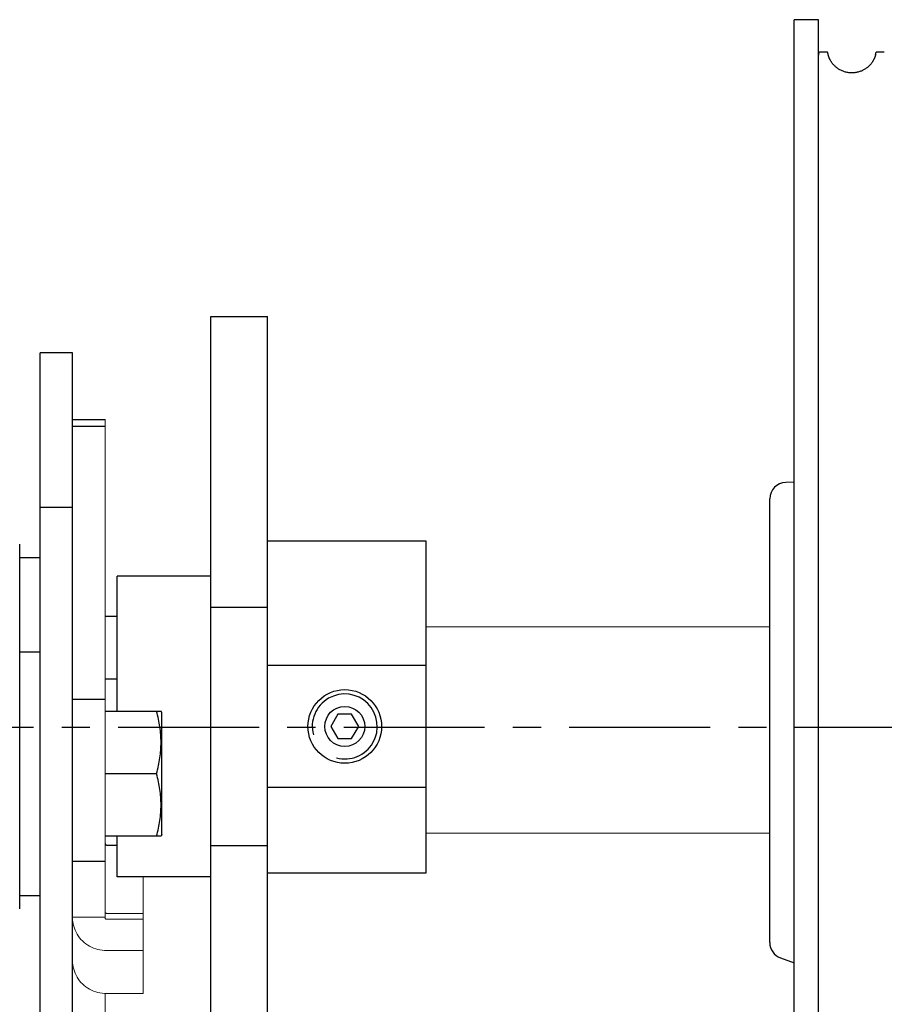
# Model space of a CAD drawing. Units: millimetres. Extents: x -343 to 246812, y -16963 to 97194.
# Drawn here: x 82736 to 83268, y -2960 to -2354 of the extents above; entities that cross this region are included whole.
import ezdxf

# ---------------------------------------------------------------- set-up
doc = ezdxf.new("R2010")
doc.units = ezdxf.units.MM
doc.header["$LTSCALE"] = 46.255
doc.linetypes.add('CENTER', pattern=[0.6, 0.375, -0.075, 0.075, -0.075])
doc.layers.get('0').update_dxf_attribs({"linetype": 'CONTINUOUS'})
doc.layers.add('DEFAULT_1', color=7, linetype='CENTER')

msp = doc.modelspace()

# ---------------------------------------------------------------- linework, layer by layer
at = {"color": 7, "linetype": 'Continuous'}
for p, q in [((83212.45205, -3224.07269), (83212.45205, -2354.07269)), ((83227.45205, -2354.07269), (83212.45205, -2354.07269)), ((83227.45205, -3224.07269), (83227.45205, -2354.07269)), ((83232.90836, -2374.07269), (83227.99573, -2374.07269)), ((83233.35785, -2375.42266), (83233.35668, -2375.41603)), ((83233.36173, -2375.44366), (83233.35785, -2375.42266)), ((83267.90836, -2374.07269), (83262.99573, -2374.07269)), ((82853.44951, -2536.67512), (82888.44951, -2536.67512)), ((82853.44951, -3041.46899), (82853.44951, -2536.67701)), ((82888.44951, -3041.46899), (82888.44951, -2536.67701)), ((82768.44951, -2559.073), (82748.44951, -2559.073)), ((82748.44951, -3517.17341), (82748.44951, -2559.073)), ((82768.44951, -3515.31275), (82768.44951, -2559.073)), ((82768.44951, -2600.14453), (82788.44951, -2600.14453)), ((82768.44951, -2604.29681), (82788.44951, -2604.29681)), ((83212.45205, -2638.81086), (83207.27752, -2638.90118)), ((82748.44951, -2654.073), (82768.44951, -2654.073)), ((83197.45205, -2922.07061), (83197.45205, -2648.89966)), ((82735.94951, -2901.33111), (82735.94951, -2676.81489)), ((82985.94951, -2675.06021), (82888.44951, -2675.06021)), ((82985.94951, -2879.07275), (82985.94951, -2675.06021)), ((82735.94951, -2685.00708), (82748.44951, -2685.00708)), ((82853.44951, -2696.573), (82795.94951, -2696.573)), ((82795.94951, -2779.60079), (82795.94951, -2696.573)), ((82853.44951, -2715.62254), (82888.44951, -2715.62254)), ((82795.94951, -2721.46895), (82788.44951, -2721.46895)), ((82735.94951, -2743.13892), (82748.44951, -2743.13892)), ((82985.94951, -2751.573), (82888.44951, -2751.573)), ((82795.94951, -2760.00708), (82788.44951, -2760.00708)), ((82768.44951, -2772.25629), (82788.44951, -2772.25629)), ((82788.44951, -2779.60079), (82822.90946, -2779.60079)), ((82823.44951, -2780.75892), (82822.90946, -2779.60079)), ((82823.44951, -2855.51892), (82823.44951, -2780.75892)), ((82931.74118, -2781.573), (82927.34951, -2789.073)), ((82940.15783, -2781.573), (82931.74118, -2781.573)), ((82944.54951, -2789.073), (82940.15783, -2781.573)), ((82927.34951, -2789.073), (82931.74118, -2796.573)), ((82940.15783, -2796.573), (82944.54951, -2789.073)), ((82931.74118, -2796.573), (82940.15783, -2796.573)), ((82820.1294, -2818.13892), (82788.44951, -2818.13892)), ((82985.94951, -2826.573), (82888.44951, -2826.573)), ((82822.90946, -2856.67705), (82788.44951, -2856.67705)), ((82795.94951, -2881.573), (82795.94951, -2856.67705)), ((82823.44951, -2855.51892), (82822.90946, -2856.67705)), ((82789.44951, -2862.04913), (82795.94951, -2862.04913)), ((82888.44951, -2862.52346), (82853.44951, -2862.52346)), ((82768.44951, -2871.91087), (82788.44951, -2871.91087)), ((82853.44951, -2881.573), (82795.94951, -2881.573)), ((82888.44951, -2879.073), (82985.94951, -2879.073)), ((82735.94951, -2893.13892), (82748.44951, -2893.13892)), ((83204.03185, -2931.46754), (83212.45205, -2934.53224))]:
    msp.add_line(p, q, dxfattribs=at)
at = {"lineweight": 0}
for p, q in [((82788.44951, -2906.76187), (82788.44951, -2600.14453)), ((82811.94951, -2927.01317), (82811.94951, -2881.573)), ((82768.44951, -2906.54852), (82788.44951, -2906.54852)), ((82811.94951, -2904.10965), (82789.44951, -2904.10965)), ((82811.94951, -2907.72622), (82789.44951, -2907.72622)), ((82811.94951, -2927.01317), (82789.44951, -2927.01317)), ((82811.94951, -2953.4771), (82811.94951, -2927.01317)), ((82788.44951, -2975.92533), (82788.44951, -2953.35014)), ((82789.44951, -2953.4771), (82811.94951, -2953.4771))]:
    msp.add_line(p, q, dxfattribs=at)
for p, q in [((82985.94951, -2727.63889), (83197.45205, -2727.69386)), ((82985.94951, -2854.63889), (83197.45205, -2854.69386))]:
    msp.add_line(p, q)
at = {"color": 7, "linetype": 'Continuous'}
for points in [[(83227.54216, -2375.44479), (83227.53545, -2375.47952), (83227.52585, -2375.52712), (83227.51314, -2375.58737), (83227.49706, -2375.6602), (83227.47732, -2375.74563), (83227.45205, -2375.84994)], [(83262.54216, -2375.44479), (83262.53545, -2375.47952), (83262.52585, -2375.52712), (83262.51314, -2375.58737), (83262.49706, -2375.6602), (83262.47732, -2375.74563), (83262.45357, -2375.84378), (83262.42541, -2375.95488), (83262.39234, -2376.0793), (83262.35389, -2376.21714), (83262.30966, -2376.3682), (83262.25921, -2376.53218), (83262.20214, -2376.70868), (83262.13824, -2376.89665), (83262.06781, -2377.09379), (83261.99144, -2377.29728), (83261.90925, -2377.50594), (83261.82092, -2377.71979), (83261.72597, -2377.93913), (83261.62437, -2378.16321), (83261.51619, -2378.39112), (83261.40146, -2378.62215), (83261.27992, -2378.85619), (83261.15105, -2379.09358), (83261.01408, -2379.33496), (83260.86845, -2379.58051), (83260.71373, -2379.83005), (83260.54942, -2380.08352), (83260.37484, -2380.34098), (83260.18918, -2380.60261), (83259.99165, -2380.86845), (83259.78135, -2381.13851), (83259.55732, -2381.41277), (83259.31863, -2381.69104), (83259.06456, -2381.97273), (83258.79446, -2382.25715), (83258.50773, -2382.54348), (83258.20389, -2382.83072), (83257.8828, -2383.11758), (83257.54447, -2383.40267), (83257.18892, -2383.68464), (83256.81652, -2383.96197), (83256.42793, -2384.23302), (83256.02382, -2384.4963), (83255.60476, -2384.75051), (83255.17153, -2384.99437), (83254.72487, -2385.22668), (83254.26573, -2385.44632), (83253.79573, -2385.65197), (83253.31616, -2385.84268), (83252.82734, -2386.01798), (83252.32989, -2386.17732), (83251.82503, -2386.32001), (83251.31405, -2386.4455), (83250.79799, -2386.55338), (83250.27762, -2386.6434), (83249.75367, -2386.71534), (83249.22692, -2386.76903), (83248.69799, -2386.80434), (83248.16773, -2386.82115), (83247.63713, -2386.81942), (83247.10704, -2386.79914), (83246.57846, -2386.76038), (83246.05219, -2386.70327), (83245.52886, -2386.62793), (83245.00925, -2386.53456), (83244.49407, -2386.42336), (83243.98416, -2386.29463), (83243.48059, -2386.14878), (83242.98466, -2385.98639), (83242.49754, -2385.80817), (83242.01971, -2385.61462), (83241.55157, -2385.40625), (83241.09471, -2385.18417), (83240.65073, -2384.94973), (83240.22035, -2384.70401), (83239.8042, -2384.44813), (83239.40287, -2384.18327), (83239.01692, -2383.91071), (83238.64721, -2383.63208), (83238.29455, -2383.34914), (83237.95914, -2383.06333), (83237.64088, -2382.77588), (83237.33969, -2382.4881), (83237.05555, -2382.20138), (83236.78834, -2381.91711), (83236.53791, -2381.63668), (83236.30285, -2381.36004), (83236.08088, -2381.08576), (83235.87152, -2380.81438), (83235.67597, -2380.54871), (83235.4935, -2380.28918), (83235.32142, -2380.03313), (83235.15829, -2379.77923), (83235.00499, -2379.52971), (83234.86182, -2379.28612), (83234.72725, -2379.04688), (83234.59989, -2378.81025), (83234.47923, -2378.57584), (83234.3653, -2378.34434), (83234.25821, -2378.11661), (83234.15805, -2377.89359), (83234.06485, -2377.67624), (83233.97845, -2377.46511), (83233.89829, -2377.25975), (83233.824, -2377.06009), (83233.75563, -2376.86719), (83233.69364, -2376.68349), (83233.63821, -2376.51093), (83233.58915, -2376.35051), (83233.54606, -2376.20259), (83233.50855, -2376.06748), (83233.47623, -2375.9454), (83233.44866, -2375.83626), (83233.42539, -2375.73976), (83233.40601, -2375.65566), (83233.39022, -2375.58392), (83233.37772, -2375.52456), (83233.36829, -2375.47772), (83233.36173, -2375.44366)]]:
    msp.add_lwpolyline(points, dxfattribs=at)
for radius in [22.65625, 12.3]:
    msp.add_circle((82935.94951, -2789.073), radius, dxfattribs=at)
for centre, start, end in [((83207.45205, -2648.89966), 91, 180), ((83207.45205, -2922.07061), 180, 250)]:
    msp.add_arc(centre, 10, start, end, dxfattribs=at)
at = {"color": 2, "linetype": 'Continuous'}
msp.add_arc((82935.94951, -2789.073), 20, 255, 195, dxfattribs=at)
at = {"color": 7, "linetype": 'Continuous'}
for points, start_tangent, end_tangent in [([(83227.45205, -2376.04779), (83227.53687, -2375.47988), (83227.54675, -2375.41992)], (0.017328089, 0.12579948), (0.020873836, 0.125344824)), ([(83227.54675, -2375.41992), (83227.5474, -2375.41603)], (0.000129774, 0.000779274), (0.000129955, 0.000779248)), ([(83227.5474, -2375.41603), (83227.6217, -2375.00787), (83227.70653, -2374.63187), (83227.79135, -2374.35198), (83227.87618, -2374.16826), (83227.96101, -2374.08075), (83227.99558, -2374.07643)], (0.047795376, 0.286594347), (0.299572401, -0.012417798)), ([(83233.35739, -2375.41991), (83233.29762, -2375.08551), (83233.2129, -2374.69272), (83233.12819, -2374.39578), (83233.04347, -2374.19474), (83232.95875, -2374.08967), (83232.9082, -2374.07639)], (-0.047756123, 0.287058388), (-0.29989383, 0.01291397)), ([(83262.5467, -2375.41991), (83262.54735, -2375.41602)], (0.00013014, 0.000779361), (0.000130332, 0.000779331)), ([(83262.54735, -2375.41602), (83262.57109, -2375.27793), (83262.65592, -2374.84463), (83262.74075, -2374.50739), (83262.82558, -2374.26627), (83262.91041, -2374.12136), (83262.99573, -2374.07269)], (0.047877555, 0.286286597), (0.27135905, -0.001102933)), ([(82820.1294, -2818.13892), (82821.32771, -2813.17779), (82822.19449, -2808.37759), (82822.7281, -2803.62351), (82822.90946, -2798.86767), (82822.72778, -2794.11201), (82822.19394, -2789.35841), (82821.32744, -2784.56068), (82820.1294, -2779.60079)], (2.030095379, 7.54057601), (-2.030095379, 7.54057601)), ([(82820.1294, -2856.67705), (82821.32771, -2851.71592), (82822.19449, -2846.91572), (82822.7281, -2842.16164), (82822.90946, -2837.4058), (82822.72778, -2832.65014), (82822.19394, -2827.89654), (82821.32744, -2823.09881), (82820.1294, -2818.13892)], (2.030095379, 7.54057601), (-2.030095379, 7.54057601)), ([(82788.44951, -2861.14189), (82788.58348, -2861.59551), (82788.94951, -2861.92759), (82789.44951, -2862.04913)], (0, -0.296353766), (0.296353766, 0))]:
    msp.add_spline(points, degree=3, dxfattribs=dict(at, start_tangent=start_tangent, end_tangent=end_tangent))
at = {"lineweight": 0}
for points, start_tangent, end_tangent in [([(82789.44951, -2927.01317), (82784.01431, -2926.32313), (82778.94951, -2924.30001), (82774.60027, -2921.0817), (82771.26298, -2916.88752), (82769.16507, -2912.0033), (82768.44951, -2906.76187)], (-6.461781796, 0), (0, 6.461781796)), ([(82789.44951, -2904.10965), (82788.94951, -2903.98811), (82788.58348, -2903.65603), (82788.44951, -2903.20241)], (-0.296353766, 0), (0, 0.296353766)), ([(82789.44951, -2907.72622), (82788.94951, -2907.59702), (82788.58348, -2907.24405), (82788.44951, -2906.76187)], (-0.305071446, 0), (0, 0.305071446)), ([(82768.44951, -2933.2258), (82769.16507, -2938.46722), (82771.26298, -2943.35145), (82774.60027, -2947.54563), (82778.94951, -2950.76394), (82784.01431, -2952.78705), (82789.44951, -2953.4771)], (0, -6.461781796), (6.461781796, 0))]:
    msp.add_spline(points, degree=3, dxfattribs=dict(at, start_tangent=start_tangent, end_tangent=end_tangent))
at = {"layer": 'DEFAULT_1', "color": 7, "linetype": 'CENTER', "ltscale": 5}
msp.add_line((84687.19757, -2789.7468), (82120.52609, -2789.7468), dxfattribs=at)

doc.saveas('drawing.dxf')
